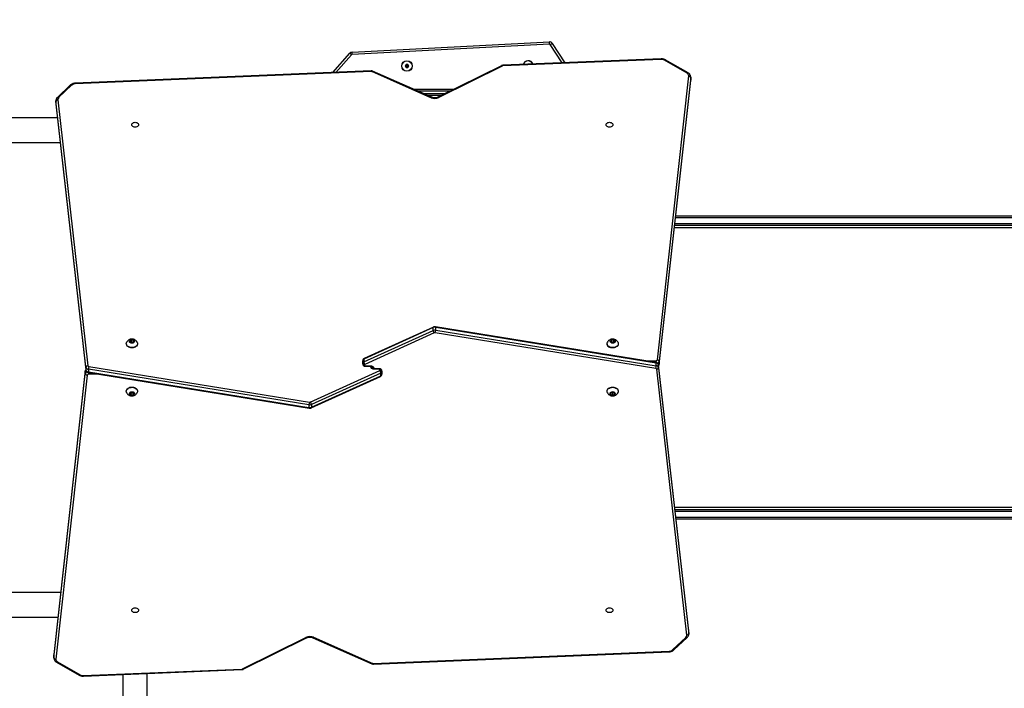
# Model space of a CAD drawing. Units: millimetres. Extents: x 33 to 1566, y 451 to 1296.
# Drawn here: x 825 to 978, y 745 to 849 of the extents above; entities that cross this region are included whole.
import ezdxf

# ---------------------------------------------------------------- set-up
doc = ezdxf.new("R2010")
doc.units = ezdxf.units.MM
doc.header["$LTSCALE"] = 50
doc.header["$PDSIZE"] = -1
doc.layers.add('VP-EQ', color=7, linetype='Continuous', true_color=0x8a3492)
doc.dimstyles.get("Standard").update_dxf_attribs({"dimtxt": 14, "dimasz": 20, "dimexe": 20, "dimexo": 50, "dimgap": 20, "dimtad": 0, "dimdec": 0, "dimzin": 0, "dimdsep": 46, "dimtxsty": 'Standard', "dimcen": -0.09, "dimadec": 0, "dimazin": 0, "dimtfac": 1, "dimtdec": 4, "dimtofl": 0, "dimtmove": 0, "dimatfit": 3, "dimfxl": 70, "dimfxlon": 1, "dimtolj": 1, "dimtzin": 0, "dimarcsym": 0})

# ---------------------------------------------------------------- blocks, each defined once
blk = doc.blocks.new('*D2')
at = {"color": 0, "lineweight": -2}
for p, q in [((1476.5, 995.9), (1566.5, 995.9)), ((1546.5, 975.9), (1546.5, 764.08)), ((1546.5, 471.19), (1546.5, 686.75)), ((1476.5, 451.19), (1566.5, 451.19))]:
    blk.add_line(p, q, dxfattribs=at)
at = {"color": 0}
for points in [[(1549.83, 975.9), (1543.16, 975.9), (1546.5, 995.9)], [(1543.16, 471.19), (1549.83, 471.19), (1546.5, 451.19)]]:
    blk.add_solid(points, dxfattribs=at)
at = {"layer": 'Defpoints', "color": 0}
for p in [(846.88, 995.9), (894.12, 451.19), (1546.5, 451.19)]:
    blk.add_point(p, dxfattribs=at)
at = {"color": 0, "insert": (1546.5, 725.42), "char_height": 14, "attachment_point": 5, "rotation": 90}
blk.add_mtext('\\A1;545', dxfattribs=at)
blk = doc.blocks.new('*D3')
at = {"color": 0, "lineweight": -2}
for p, q in [((644.82, 1206.18), (644.82, 1296.18)), ((1322.52, 1206.18), (1322.52, 1296.18)), ((664.82, 1276.18), (950.63, 1276.18)), ((1302.52, 1276.18), (1027.96, 1276.18))]:
    blk.add_line(p, q, dxfattribs=at)
at = {"color": 0}
for points in [[(664.82, 1279.51), (664.82, 1272.85), (644.82, 1276.18)], [(1302.52, 1272.85), (1302.52, 1279.51), (1322.52, 1276.18)]]:
    blk.add_solid(points, dxfattribs=at)
at = {"layer": 'Defpoints', "color": 0}
for p in [(644.82, 1276.18), (1322.52, 795.09), (644.82, 765.27)]:
    blk.add_point(p, dxfattribs=at)
at = {"color": 0, "insert": (989.3, 1276.18), "char_height": 14, "attachment_point": 5}
blk.add_mtext('\\A1;678', dxfattribs=at)
blk = doc.blocks.new('*D4')
at = {"color": 0, "lineweight": -2}
for p, q in [((794.52, 1048.98), (794.52, 1138.98)), ((1122.52, 1048.98), (1122.52, 1138.98)), ((814.52, 1118.98), (941.05, 1118.98)), ((1102.52, 1118.98), (1018.38, 1118.98))]:
    blk.add_line(p, q, dxfattribs=at)
at = {"color": 0}
for points in [[(814.52, 1122.31), (814.52, 1115.64), (794.52, 1118.98)], [(1102.52, 1115.64), (1102.52, 1122.31), (1122.52, 1118.98)]]:
    blk.add_solid(points, dxfattribs=at)
at = {"layer": 'Defpoints', "color": 0}
for p in [(794.52, 1118.98), (794.52, 822.63), (1122.52, 772.29)]:
    blk.add_point(p, dxfattribs=at)
at = {"color": 0, "insert": (979.72, 1118.98), "char_height": 14, "attachment_point": 5}
blk.add_mtext('\\A1;328', dxfattribs=at)
blk = doc.blocks.new('*D5')
at = {"color": 0, "lineweight": -2}
for p, q in [((1387.59, 845.94), (1477.59, 845.94)), ((1457.59, 825.94), (1457.59, 760.33)), ((1457.59, 620.95), (1457.59, 683)), ((1387.59, 600.95), (1477.59, 600.95))]:
    blk.add_line(p, q, dxfattribs=at)
at = {"color": 0}
for points in [[(1460.92, 825.94), (1454.25, 825.94), (1457.59, 845.94)], [(1454.25, 620.95), (1460.92, 620.95), (1457.59, 600.95)]]:
    blk.add_solid(points, dxfattribs=at)
at = {"layer": 'Defpoints', "color": 0}
for p in [(907.17, 845.94), (900.4, 600.95), (1457.59, 600.95)]:
    blk.add_point(p, dxfattribs=at)
at = {"color": 0, "insert": (1457.59, 721.67), "char_height": 14, "attachment_point": 5, "rotation": 90}
blk.add_mtext('\\A1;245', dxfattribs=at)
blk = doc.blocks.new('8')
at = {"color": 7, "linetype": 'Continuous', "lineweight": 25}
for p, q in [((194.65, 307.09), (194.65, 294.59)), ((198.45, 294.75), (198.45, 307.09)), ((204.62, 295), (179.91, 293.99)), ((179.69, 293.94), (169.79, 289.03)), ((179.82, 293.88), (169.92, 288.97)), ((204.64, 294.91), (179.93, 293.9)), ((208.66, 292.76), (205.12, 294.8)), ((208.81, 292.81), (205.27, 294.85)), ((159.35, 293.13), (113.21, 291.21)), ((159.36, 293.04), (113.22, 291.12)), ((168.71, 288.95), (159.48, 293.02)), ((168.83, 289.01), (159.6, 293.08)), ((204.02, 248.08), (208.92, 292.34)), ((209.22, 292.11), (204.32, 247.85)), ((209.22, 291.74), (209.22, 292.17)), ((209.22, 292.11), (209.22, 291.69)), ((112.5, 290.93), (110.42, 288.98)), ((112.7, 290.92), (110.63, 288.98)), ((204.32, 247.43), (209.22, 291.69)), ((204.32, 247.41), (209.22, 291.67)), ((209.22, 291.67), (209.22, 291.73)), ((209.22, 291.67), (209.22, 291.69)), ((110.19, 288.47), (110.19, 288.04)), ((114.88, 246.93), (110.19, 288.41)), ((110.19, 288.41), (110.19, 287.99)), ((110.19, 288.03), (110.19, 287.97)), ((110.19, 287.99), (114.88, 246.51)), ((110.19, 287.97), (114.88, 246.49)), ((110.49, 288.64), (115.18, 247.16)), ((220.45, 285.79), (208.57, 285.79)), ((208.15, 281.99), (220.45, 281.99)), ((-34.4, 270.54), (112.16, 270.54)), ((112.33, 269.04), (-34.4, 269.04)), ((169.05, 253.1), (158.23, 248.17)), ((158.23, 247.75), (169.05, 252.67)), ((169.09, 253.19), (158.27, 248.27)), ((169.22, 252.28), (158.4, 247.36)), ((169.05, 252.67), (169.05, 253.1)), ((203.77, 246.74), (169.37, 252.3)), ((203.81, 247.67), (169.42, 253.24)), ((169.44, 252.72), (169.44, 253.15)), ((203.83, 247.58), (169.44, 253.15)), ((169.44, 252.72), (203.83, 247.16)), ((121.18, 250.6), (121.18, 250.57)), ((121.77, 251.1), (121.73, 250.86)), ((121.73, 250.86), (122.01, 250.71)), ((122.09, 251.2), (121.77, 251.1)), ((121.77, 250.84), (121.77, 251.1)), ((122.09, 250.88), (121.84, 250.8)), ((122.01, 250.71), (122.33, 250.81)), ((122.37, 251.05), (122.09, 251.2)), ((122.09, 250.88), (122.09, 251.2)), ((122.26, 250.79), (122.09, 250.88)), ((122.33, 250.81), (122.37, 251.05)), ((122.93, 250.57), (122.93, 250.6)), ((196.18, 250.6), (196.18, 250.57)), ((196.88, 251.17), (196.7, 250.95)), ((196.7, 250.95), (196.88, 250.74)), ((196.88, 250.85), (196.83, 250.79)), ((197.22, 251.17), (196.88, 251.17)), ((196.88, 250.85), (196.88, 251.17)), ((197.22, 250.85), (196.88, 250.85)), ((196.88, 250.74), (197.22, 250.74)), ((197.4, 250.95), (197.22, 251.17)), ((197.22, 250.85), (197.22, 251.17)), ((197.22, 250.74), (197.4, 250.95)), ((197.27, 250.79), (197.22, 250.85)), ((197.93, 250.57), (197.93, 250.6)), ((158.05, 247.51), (158.05, 247.94)), ((158.05, 247.45), (158.05, 247.51)), ((158.23, 248.17), (158.23, 247.75)), ((203.83, 247.16), (203.83, 247.58)), ((204.32, 247.85), (204.32, 247.43)), ((204.32, 247.41), (204.32, 247.43)), ((114.78, 246.37), (109.88, 202.11)), ((114.78, 246.35), (109.88, 202.09)), ((109.88, 201.66), (114.78, 245.93)), ((114.78, 246.37), (114.78, 246.35)), ((114.78, 245.93), (114.78, 246.35)), ((114.88, 246.93), (114.88, 246.51)), ((149.66, 241.05), (115.27, 246.62)), ((115.27, 246.62), (115.27, 246.19)), ((115.27, 246.19), (149.66, 240.63)), ((115.29, 246.1), (149.68, 240.54)), ((115.34, 247.04), (149.73, 241.47)), ((149.89, 241.49), (160.71, 246.42)), ((160.87, 246.03), (150.05, 241.1)), ((158.35, 247.3), (158.35, 247.24)), ((158.45, 247.17), (159.15, 247.17)), ((158.45, 247.08), (159.15, 247.08)), ((160.65, 246.69), (159.95, 246.69)), ((160.65, 246.61), (159.95, 246.61)), ((160.75, 246.48), (160.75, 246.53)), ((160.87, 245.6), (160.87, 246.03)), ((161.05, 246.32), (161.05, 246.26)), ((161.05, 246.26), (161.05, 245.84)), ((208.61, 205.14), (203.92, 246.61)), ((208.91, 205.81), (204.22, 247.28)), ((204.22, 246.84), (204.22, 247.27)), ((208.91, 205.79), (204.22, 247.27)), ((204.22, 246.84), (208.91, 205.37)), ((115.08, 245.7), (110.18, 201.44)), ((150.01, 240.59), (160.83, 245.51)), ((150.05, 240.68), (160.87, 245.6)), ((121.18, 243.21), (121.18, 243.18)), ((121.88, 243.03), (121.7, 242.82)), ((121.7, 242.82), (121.88, 242.61)), ((121.83, 242.98), (121.88, 242.93)), ((122.23, 243.03), (121.88, 243.03)), ((121.88, 242.93), (121.88, 242.61)), ((121.88, 242.93), (122.22, 242.93)), ((122.22, 242.93), (122.27, 242.98)), ((122.22, 242.93), (122.22, 242.61)), ((122.22, 242.61), (122.4, 242.82)), ((122.4, 242.82), (122.23, 243.03)), ((122.93, 243.18), (122.93, 243.21)), ((196.18, 243.21), (196.18, 243.18)), ((197.05, 243.07), (196.75, 242.94)), ((196.75, 242.94), (196.75, 242.7)), ((196.84, 242.98), (197.05, 242.9)), ((197.35, 242.94), (197.05, 243.07)), ((197.05, 242.9), (197.26, 242.98)), ((197.05, 242.9), (197.05, 242.58)), ((197.35, 242.7), (197.35, 242.94)), ((197.93, 243.18), (197.93, 243.21)), ((121.88, 242.61), (122.22, 242.61)), ((196.75, 242.7), (197.05, 242.58)), ((197.05, 242.58), (197.35, 242.7)), ((149.66, 241.05), (149.66, 240.63)), ((150.05, 241.1), (150.05, 240.68)), ((-34.4, 224.74), (112.39, 224.74)), ((112.22, 223.24), (-34.4, 223.24)), ((233.17, 211.79), (208.24, 211.79)), ((208.67, 207.99), (233.17, 207.99)), ((139.28, 199.9), (149.18, 204.81)), ((139.41, 199.84), (149.31, 204.75)), ((150.27, 204.77), (159.5, 200.69)), ((150.4, 204.83), (159.62, 200.76)), ((206.4, 202.85), (208.48, 204.8)), ((206.61, 202.84), (208.68, 204.79)), ((208.91, 205.74), (208.91, 205.81)), ((208.91, 205.37), (208.91, 205.79)), ((208.92, 205.31), (208.92, 205.73)), ((153.17, 203.49), (146.77, 203.49)), ((151.59, 204.19), (148.18, 204.19)), ((109.88, 202.11), (109.88, 202.05)), ((109.88, 202.11), (109.88, 202.09)), ((109.88, 201.66), (109.88, 202.09)), ((109.88, 202.03), (109.88, 201.61)), ((159.74, 200.74), (205.88, 202.66)), ((159.75, 200.65), (205.9, 202.57)), ((110.29, 200.97), (113.84, 198.93)), ((110.44, 201.01), (113.98, 198.98)), ((114.47, 198.87), (139.18, 199.87)), ((114.48, 198.78), (139.19, 199.78)), ((153.99, 200.14), (153.85, 199.89)), ((153.85, 199.89), (153.99, 199.64)), ((154.05, 199.89), (153.85, 199.89)), ((154.28, 200.14), (153.99, 200.14)), ((154.09, 199.96), (153.99, 200.14)), ((154.09, 199.81), (153.99, 199.64)), ((154.09, 199.96), (154.05, 199.89)), ((154.05, 199.89), (154.09, 199.81)), ((154.18, 199.96), (154.09, 199.96)), ((154.09, 199.81), (154.18, 199.81)), ((154.18, 199.96), (154.28, 200.14)), ((154.23, 199.89), (154.18, 199.96)), ((154.18, 199.81), (154.23, 199.89)), ((154.18, 199.81), (154.28, 199.64)), ((154.23, 199.89), (154.43, 199.89)), ((154.43, 199.89), (154.28, 200.14)), ((154.28, 199.64), (154.43, 199.89)), ((165.73, 200.9), (163.04, 197.91)), ((131.48, 196.36), (129.51, 199.39)), ((153.99, 199.64), (154.28, 199.64)), ((131.91, 196.48), (162.67, 198.1)), ((162.69, 197.75), (131.93, 196.13))]:
    blk.add_line(p, q, dxfattribs=at)
at = {"color": 8, "linetype": 'Continuous', "lineweight": 25}
for p, q in [((209.22, 292.16), (209.22, 292.11)), ((209.22, 291.69), (209.22, 291.74)), ((110.19, 288.41), (110.19, 288.46)), ((110.19, 288.04), (110.19, 287.99)), ((110.19, 287.99), (110.19, 287.97)), ((112.2, 270.24), (-34.59, 270.24)), ((-34.59, 269.34), (112.3, 269.34)), ((112.38, 268.64), (-6.75, 268.64)), ((202.1, 247.95), (203.82, 247.95)), ((203.82, 247.67), (203.82, 247.95)), ((114.88, 246.51), (114.88, 246.49)), ((115.28, 246.11), (115.28, 245.83)), ((117, 245.83), (115.28, 245.83)), ((158.45, 247.08), (158.45, 247.17)), ((159.15, 247.08), (159.15, 247.17)), ((159.95, 246.61), (159.95, 246.69)), ((160.65, 246.69), (160.65, 246.61)), ((204.22, 247.27), (204.22, 247.28)), ((112.35, 224.44), (-34.59, 224.44)), ((-6.75, 225.14), (112.43, 225.14)), ((-34.59, 223.54), (112.25, 223.54)), ((148.79, 204.49), (150.91, 204.49)), ((208.91, 205.79), (208.91, 205.81)), ((208.92, 205.73), (208.91, 205.79)), ((208.91, 205.37), (208.92, 205.32)), ((147.38, 203.79), (152.49, 203.79)), ((109.88, 202.09), (109.88, 202.03)), ((109.88, 201.61), (109.88, 201.66)), ((162.78, 198.14), (165.24, 200.88)), ((129.92, 199.41), (131.78, 196.55))]:
    blk.add_line(p, q, dxfattribs=at)
at = {"color": 8, "linetype": 'Continuous', "lineweight": 25, "flags": 128}
for points in [[(179.82, 293.88), (179.79, 293.91), (179.76, 293.93), (179.73, 293.94), (179.7, 293.94), (179.69, 293.94)], [(159.48, 293.02), (159.51, 293.05), (159.54, 293.07), (159.57, 293.08), (159.59, 293.08), (159.6, 293.08)], [(168.71, 288.95), (168.74, 288.98), (168.77, 289), (168.8, 289.01), (168.82, 289.01), (168.83, 289.01)], [(169.92, 288.97), (169.89, 289), (169.86, 289.02), (169.83, 289.03), (169.8, 289.03), (169.79, 289.03)], [(149.18, 204.81), (149.22, 204.78), (149.25, 204.76), (149.28, 204.75), (149.3, 204.75), (149.31, 204.75)], [(150.4, 204.83), (150.36, 204.8), (150.33, 204.78), (150.31, 204.77), (150.28, 204.76), (150.27, 204.77)], [(139.28, 199.9), (139.31, 199.87), (139.35, 199.85), (139.38, 199.84), (139.4, 199.84), (139.41, 199.84)], [(159.62, 200.76), (159.59, 200.73), (159.56, 200.7), (159.54, 200.69), (159.51, 200.69), (159.5, 200.69)]]:
    blk.add_lwpolyline(points, dxfattribs=at)
at = {"color": 7, "linetype": 'Continuous', "lineweight": 25, "flags": 128}
for points in [[(123.08, 284.74), (123.06, 284.64), (123.01, 284.55), (122.92, 284.47), (122.81, 284.42), (122.69, 284.38), (122.55, 284.37), (122.42, 284.38), (122.29, 284.42), (122.18, 284.47), (122.1, 284.55), (122.04, 284.64), (122.03, 284.74), (122.04, 284.83), (122.1, 284.92), (122.18, 285), (122.29, 285.06), (122.42, 285.1), (122.55, 285.11), (122.69, 285.1), (122.81, 285.06), (122.92, 285), (123.01, 284.92), (123.06, 284.83), (123.08, 284.74)], [(197.08, 284.74), (197.06, 284.64), (197.01, 284.55), (196.92, 284.47), (196.81, 284.42), (196.69, 284.38), (196.55, 284.37), (196.42, 284.38), (196.29, 284.42), (196.18, 284.47), (196.1, 284.55), (196.04, 284.64), (196.03, 284.74), (196.04, 284.83), (196.1, 284.92), (196.18, 285), (196.29, 285.06), (196.42, 285.1), (196.55, 285.11), (196.69, 285.1), (196.81, 285.06), (196.92, 285), (197.01, 284.92), (197.06, 284.83), (197.08, 284.74)], [(122.89, 250.77), (122.9, 250.75), (122.93, 250.63), (122.92, 250.5), (122.87, 250.38), (122.79, 250.27), (122.68, 250.17), (122.54, 250.09), (122.39, 250.03), (122.22, 249.99), (122.04, 249.98), (121.87, 250), (121.7, 250.03), (121.54, 250.1), (121.41, 250.18), (121.3, 250.28), (121.23, 250.39), (121.19, 250.51), (121.18, 250.64), (121.21, 250.76), (121.21, 250.77)], [(122.93, 250.57), (122.92, 250.47), (122.87, 250.34), (122.79, 250.23), (122.68, 250.13), (122.54, 250.05), (122.39, 249.99), (122.22, 249.96), (122.04, 249.95), (121.87, 249.96), (121.7, 250), (121.54, 250.06), (121.41, 250.14), (121.3, 250.24), (121.23, 250.36), (121.19, 250.48), (121.18, 250.57)], [(122.1, 251.24), (122.21, 251.21), (122.31, 251.17), (122.39, 251.1), (122.44, 251.03), (122.45, 250.94), (122.43, 250.86), (122.37, 250.79), (122.29, 250.73), (122.18, 250.69), (122.07, 250.67), (121.95, 250.68), (121.84, 250.71), (121.75, 250.77), (121.69, 250.84), (121.65, 250.92), (121.66, 251.01), (121.7, 251.09), (121.77, 251.15), (121.86, 251.2), (121.98, 251.23), (122.1, 251.24)], [(197.93, 250.6), (197.91, 250.48), (197.86, 250.36), (197.77, 250.25), (197.65, 250.15), (197.51, 250.08), (197.36, 250.02), (197.18, 249.99), (197.01, 249.98), (196.83, 250), (196.67, 250.04), (196.52, 250.11), (196.39, 250.2), (196.29, 250.3), (196.22, 250.42), (196.18, 250.54), (196.18, 250.66), (196.21, 250.77)], [(197.93, 250.57), (197.91, 250.44), (197.86, 250.32), (197.77, 250.21), (197.65, 250.12), (197.51, 250.04), (197.36, 249.98), (197.18, 249.95), (197.01, 249.95), (196.83, 249.97), (196.67, 250.01), (196.52, 250.08), (196.39, 250.16), (196.29, 250.26), (196.22, 250.38), (196.18, 250.5), (196.18, 250.57)], [(197.45, 250.95), (197.43, 250.87), (197.38, 250.79), (197.3, 250.73), (197.2, 250.69), (197.08, 250.67), (196.96, 250.68), (196.85, 250.71), (196.76, 250.76), (196.69, 250.83), (196.66, 250.91), (196.66, 251), (196.69, 251.08), (196.76, 251.15), (196.85, 251.2), (196.96, 251.23), (197.08, 251.24), (197.2, 251.22), (197.3, 251.18), (197.38, 251.11), (197.43, 251.04), (197.45, 250.95)], [(197.89, 250.77), (197.91, 250.72), (197.93, 250.6)], [(159.15, 247.17), (159.29, 247.16), (159.42, 247.13), (159.54, 247.09), (159.65, 247.03), (159.73, 246.95), (159.8, 246.87), (159.84, 246.77), (159.85, 246.68)], [(159.95, 246.61), (159.81, 246.61), (159.68, 246.64), (159.56, 246.69), (159.46, 246.75), (159.37, 246.83), (159.3, 246.91), (159.26, 247), (159.25, 247.1)], [(121.18, 243.21), (121.18, 243.25), (121.21, 243.38), (121.27, 243.49), (121.37, 243.6), (121.49, 243.69), (121.64, 243.76), (121.8, 243.8), (121.98, 243.83), (122.16, 243.83), (122.33, 243.8), (122.49, 243.75)], [(121.21, 243.01), (121.18, 243.09), (121.18, 243.22), (121.21, 243.34), (121.27, 243.46), (121.37, 243.56), (121.49, 243.65), (121.64, 243.72), (121.8, 243.77), (121.98, 243.79), (122.16, 243.79), (122.33, 243.76), (122.49, 243.71)], [(122.25, 243.07), (122.35, 243.01), (122.41, 242.94), (122.45, 242.86), (122.45, 242.78), (122.41, 242.7), (122.34, 242.63), (122.25, 242.58), (122.14, 242.55), (122.02, 242.54), (121.9, 242.56), (121.8, 242.6), (121.72, 242.66), (121.67, 242.74), (121.65, 242.82), (121.67, 242.91), (121.72, 242.98), (121.8, 243.04), (121.91, 243.09), (122.02, 243.1), (122.14, 243.1), (122.25, 243.07)], [(122.49, 243.71), (122.63, 243.64), (122.75, 243.55), (122.84, 243.44), (122.9, 243.32), (122.93, 243.2), (122.91, 243.07), (122.89, 243.01)], [(196.18, 243.21), (196.19, 243.3), (196.23, 243.43), (196.31, 243.54), (196.42, 243.64), (196.55, 243.72), (196.71, 243.78), (196.88, 243.82), (197.05, 243.83)], [(196.21, 243.01), (196.2, 243.02), (196.18, 243.14), (196.19, 243.27), (196.23, 243.39), (196.31, 243.5), (196.42, 243.6), (196.55, 243.68), (196.71, 243.74), (196.88, 243.78), (197.05, 243.79)], [(197.05, 243.11), (197.17, 243.09), (197.28, 243.06), (197.36, 243), (197.42, 242.93), (197.45, 242.84), (197.44, 242.76), (197.4, 242.68), (197.32, 242.61), (197.22, 242.57), (197.11, 242.54), (196.99, 242.54), (196.88, 242.57), (196.78, 242.61), (196.7, 242.68), (196.66, 242.76), (196.65, 242.84), (196.68, 242.93), (196.74, 243), (196.83, 243.06), (196.93, 243.09), (197.05, 243.11)], [(197.05, 243.83), (197.23, 243.82), (197.4, 243.78), (197.55, 243.72), (197.69, 243.64), (197.79, 243.54), (197.87, 243.43), (197.92, 243.3), (197.93, 243.21)], [(197.05, 243.79), (197.23, 243.78), (197.4, 243.74), (197.55, 243.68), (197.69, 243.6), (197.79, 243.5), (197.87, 243.39), (197.92, 243.27), (197.93, 243.14), (197.9, 243.02), (197.89, 243.01)], [(122.03, 209.04), (122.04, 209.14), (122.1, 209.23), (122.18, 209.3), (122.29, 209.36), (122.42, 209.4), (122.55, 209.41), (122.69, 209.4), (122.81, 209.36), (122.92, 209.3), (123.01, 209.23), (123.06, 209.14), (123.08, 209.04), (123.06, 208.94), (123.01, 208.85), (122.92, 208.78), (122.81, 208.72), (122.69, 208.68), (122.55, 208.67), (122.42, 208.68), (122.29, 208.72), (122.18, 208.78), (122.1, 208.85), (122.04, 208.94), (122.03, 209.04)], [(196.03, 209.04), (196.04, 209.14), (196.1, 209.23), (196.18, 209.3), (196.29, 209.36), (196.42, 209.4), (196.55, 209.41), (196.69, 209.4), (196.81, 209.36), (196.92, 209.3), (197.01, 209.23), (197.06, 209.14), (197.08, 209.04), (197.06, 208.94), (197.01, 208.85), (196.92, 208.78), (196.81, 208.72), (196.69, 208.68), (196.55, 208.67), (196.42, 208.68), (196.29, 208.72), (196.18, 208.78), (196.1, 208.85), (196.04, 208.94), (196.03, 209.04)], [(162.67, 198.1), (162.68, 198.03), (162.68, 197.96), (162.68, 197.9), (162.69, 197.85), (162.69, 197.8), (162.69, 197.77), (162.69, 197.75), (162.69, 197.75)], [(162.78, 198.14), (162.83, 198.1), (162.88, 198.05), (162.92, 198.01), (162.96, 197.98), (162.99, 197.95), (163.02, 197.93), (163.03, 197.91), (163.04, 197.91)], [(131.78, 196.55), (131.72, 196.51), (131.66, 196.48), (131.61, 196.44), (131.57, 196.42), (131.53, 196.39), (131.5, 196.37), (131.49, 196.36), (131.48, 196.36)], [(131.91, 196.48), (131.91, 196.41), (131.92, 196.35), (131.92, 196.29), (131.92, 196.24), (131.92, 196.19), (131.93, 196.16), (131.93, 196.14), (131.93, 196.13)]]:
    blk.add_lwpolyline(points, dxfattribs=at)
at = {"color": 7, "linetype": 'Continuous', "lineweight": 25}
for radius in [0.825, 0.795]:
    blk.add_circle((154.14, 199.89), radius, dxfattribs=at)
at = {"color": 8, "linetype": 'Continuous', "lineweight": 25}
for centre, radius, start, end in [((204.41, 294.92), 0.228, 356.7203, 19.1348), ((179.7, 293.92), 0.228, 356.7456, 19.1161), ((205.23, 294.71), 0.143, 74.5784, 141.0242), ((159.14, 293.05), 0.224, 356.6834, 19.5179), ((208.78, 292.67), 0.143, 74.6105, 141.0167), ((112.59, 290.78), 0.176, 52.5138, 123.8427), ((113, 291.13), 0.223, 356.6698, 19.5309), ((110.52, 288.84), 0.176, 52.5044, 123.8796), ((169.34, 253.17), 0.108, 347.0675, 36.9627), ((158.33, 248.19), 0.0946, 125.4476, 190.7128), ((203.73, 247.61), 0.108, 347.0732, 36.9286), ((203.95, 247.93), 0.382, 286.0051, 347.7401), ((204.02, 247.47), 0.31, 312.0722, 351.6246), ((115.09, 246.3), 0.31, 132.0679, 171.6296), ((115.15, 245.84), 0.382, 106.0058, 167.7399), ((115.37, 246.17), 0.108, 167.078, 216.9293), ((160.77, 245.58), 0.0946, 305.4477, 10.7146), ((149.77, 240.6), 0.108, 167.069, 216.9584), ((208.58, 204.94), 0.176, 232.5094, 303.8728), ((206.51, 202.99), 0.176, 232.5136, 303.8434), ((206.1, 202.64), 0.222, 176.6295, 199.5714), ((110.33, 201.1), 0.143, 254.6135, 321.0157), ((139.4, 199.86), 0.227, 176.7, 199.1588), ((159.96, 200.72), 0.223, 176.6431, 199.554), ((113.87, 199.07), 0.143, 254.5829, 321.0209), ((114.69, 198.85), 0.228, 176.7305, 199.1259)]:
    blk.add_arc(centre, radius, start, end, dxfattribs=at)
at = {"color": 7, "linetype": 'Continuous', "lineweight": 25}
for centre, radius, start, end in [((179.93, 293.65), 0.257, 91.8817, 115.7315), ((204.68, 294.01), 0.904, 61.2712, 92.9985), ((159.37, 292.77), 0.266, 66.8218, 92.7428), ((208.47, 292.36), 0.447, 357.6728, 64.8095), ((208.94, 292.06), 0.285, 11.2412, 93.9574), ((113.23, 290.31), 0.811, 90.7847, 130.7386), ((110.89, 288.67), 0.402, 130.6778, 184.6521), ((169.29, 290.31), 1.48, 246.8761, 295.2957), ((110.47, 288.35), 0.285, 86.1359, 168.7636), ((169.33, 252.48), 0.674, 80.4742, 114.4343), ((169.33, 252.06), 0.674, 80.4742, 114.4343), ((169.33, 252.04), 0.269, 80.449, 114.9173), ((167.86, 252.76), 1.58, 343.2244, 358.6225), ((158.33, 247.91), 0.277, 109.5636, 175.128), ((158.33, 247.49), 0.277, 109.5636, 175.128), ((158.31, 247.56), 0.268, 191.4216, 278.0492), ((158.31, 247.51), 0.268, 191.4209, 278.05), ((158.9, 247.8), 0.663, 183.9833, 221.167), ((158.42, 247.29), 0.0694, 109.5661, 175.1262), ((203.85, 248.13), 0.185, 263.0373, 343.3267), ((203.81, 247.16), 0.422, 14.4315, 87.0048), ((204.04, 247.79), 0.285, 11.2428, 93.9558), ((115.06, 245.98), 0.285, 191.2424, 273.9558), ((115.16, 246.88), 0.285, 86.1354, 168.7641), ((115.29, 247.04), 0.422, 194.432, 267.0041), ((115.29, 246.62), 0.422, 194.4315, 267.0046), ((115.26, 245.64), 0.185, 83.0371, 163.3293), ((115.34, 247.21), 0.169, 194.4319, 267.0045), ((116.85, 246.58), 1.58, 163.225, 178.6231), ((158.44, 247.26), 0.0893, 191.4221, 278.0514), ((160.66, 246.52), 0.0893, 11.4183, 98.0512), ((160.68, 246.48), 0.0693, 289.5547, 355.1348), ((160.21, 245.98), 0.663, 3.9835, 41.1669), ((160.79, 246.27), 0.268, 11.4225, 98.0497), ((160.79, 246.21), 0.268, 11.4225, 98.0497), ((160.77, 246.29), 0.277, 289.563, 355.1278), ((160.77, 245.86), 0.277, 289.5634, 355.1274), ((202.25, 247.2), 1.58, 343.2231, 358.6252), ((203.76, 246.57), 0.169, 14.4308, 87.0048), ((203.81, 246.74), 0.422, 14.4309, 87.0053), ((203.94, 246.9), 0.285, 266.1369, 348.763), ((122.32, 243.16), 0.61, 4.7085, 73.654), ((151.24, 241.02), 1.58, 163.2255, 178.6222), ((149.77, 241.74), 0.269, 260.4492, 294.9148), ((149.77, 241.72), 0.674, 260.4743, 294.4344), ((149.77, 241.29), 0.674, 260.475, 294.4337), ((149.81, 203.47), 1.48, 66.8756, 115.296), ((208.21, 205.1), 0.402, 310.6792, 4.651), ((208.63, 205.42), 0.285, 266.1363, 348.7636), ((205.87, 203.47), 0.811, 270.7854, 310.7381), ((110.16, 201.72), 0.285, 191.2424, 273.9562), ((110.63, 201.42), 0.447, 177.6737, 244.8085), ((139.17, 200.13), 0.258, 271.8912, 295.7236), ((159.73, 201), 0.266, 246.8228, 272.7439), ((114.42, 199.77), 0.904, 241.2728, 272.9968), ((135.24, 199.89), 0.825, 201.0016, 343.6606), ((135.24, 199.89), 0.795, 201.7342, 342.928), ((162.67, 198.24), 0.15, 273, 318), ((162.67, 198.24), 0.5, 273, 318), ((131.9, 196.63), 0.5, 213, 273), ((131.9, 196.63), 0.15, 213, 273)]:
    blk.add_arc(centre, radius, start, end, dxfattribs=at)
for points, knots in [([(205.27, 294.85), (205.24, 294.86), (205.16, 294.91), (205.02, 294.96), (204.85, 294.99), (204.71, 295), (204.64, 295), (204.62, 295)], [0, 0, 0, 0, 0.153095, 0.413978, 0.675951, 0.926208, 1, 1, 1, 1]), ([(179.91, 293.99), (179.89, 293.99), (179.82, 293.98), (179.74, 293.96), (179.7, 293.94), (179.69, 293.94)], [0, 0, 0, 0, 0.361406, 0.877588, 1, 1, 1, 1]), ([(159.6, 293.08), (159.57, 293.09), (159.51, 293.12), (159.42, 293.13), (159.36, 293.13), (159.35, 293.13)], [0, 0, 0, 0, 0.339634, 0.819862, 1, 1, 1, 1]), ([(209.22, 292.16), (209.22, 292.18), (209.22, 292.23), (209.2, 292.34), (209.15, 292.47), (209.07, 292.6), (208.97, 292.71), (208.88, 292.77), (208.82, 292.81), (208.81, 292.81)], [0, 0, 0, 0, 0.04162, 0.223811, 0.404723, 0.587017, 0.773327, 0.963603, 1, 1, 1, 1]), ([(113.21, 291.21), (113.17, 291.21), (113.08, 291.2), (112.93, 291.17), (112.76, 291.11), (112.61, 291.03), (112.53, 290.96), (112.5, 290.93)], [0, 0, 0, 0, 0.125497, 0.348864, 0.574107, 0.80116, 1, 1, 1, 1]), ([(110.42, 288.98), (110.4, 288.96), (110.34, 288.9), (110.26, 288.78), (110.2, 288.64), (110.18, 288.53), (110.19, 288.47), (110.19, 288.45)], [0, 0, 0, 0, 0.162848, 0.429287, 0.689815, 0.941177, 1, 1, 1, 1]), ([(169.79, 289.03), (169.77, 289.02), (169.71, 288.99), (169.59, 288.95), (169.44, 288.92), (169.28, 288.91), (169.12, 288.92), (168.97, 288.95), (168.88, 288.99), (168.83, 289.01), (168.83, 289.01)], [0, 0, 0, 0, 0.075387, 0.227088, 0.379497, 0.532309, 0.685195, 0.837605, 0.981214, 1, 1, 1, 1]), ([(169.09, 253.19), (169.09, 253.19), (169.07, 253.19), (169.06, 253.16), (169.05, 253.12), (169.05, 253.1)], [0, 0, 0, 0, 0.025572, 0.512804, 1, 1, 1, 1]), ([(169.05, 252.67), (169.05, 252.65), (169.06, 252.59), (169.09, 252.5), (169.13, 252.41), (169.17, 252.33), (169.2, 252.3), (169.22, 252.28), (169.22, 252.28)], [0, 0, 0, 0, 0.214665, 0.429328, 0.643991, 0.858661, 0.98654, 1, 1, 1, 1]), ([(169.42, 253.24), (169.39, 253.24), (169.32, 253.25), (169.21, 253.24), (169.13, 253.21), (169.09, 253.19), (169.08, 253.19)], [0, 0, 0, 0, 0.2423712, 0.6115434, 0.9592059, 1, 1, 1, 1]), ([(122.13, 251.31), (122.08, 251.31), (121.97, 251.32), (121.81, 251.29), (121.65, 251.23), (121.51, 251.16), (121.39, 251.06), (121.3, 250.94), (121.23, 250.84), (121.22, 250.78), (121.21, 250.77)], [0, 0, 0, 0, 0.130361, 0.283579, 0.424231, 0.562718, 0.699036, 0.833754, 0.967514, 1, 1, 1, 1]), ([(122.89, 250.77), (122.88, 250.79), (122.86, 250.86), (122.79, 250.96), (122.69, 251.08), (122.57, 251.17), (122.43, 251.24), (122.28, 251.29), (122.18, 251.31), (122.13, 251.31)], [0, 0, 0, 0, 0.0723671, 0.2249438, 0.3762371, 0.5280505, 0.6823118, 0.84084, 1, 1, 1, 1]), ([(197.89, 250.77), (197.89, 250.77), (197.88, 250.82), (197.83, 250.91), (197.74, 251.03), (197.63, 251.13), (197.5, 251.21), (197.35, 251.27), (197.2, 251.31), (197.03, 251.32), (196.86, 251.3), (196.69, 251.25), (196.55, 251.18), (196.42, 251.08), (196.32, 250.97), (196.25, 250.86), (196.22, 250.79), (196.21, 250.77)], [0, 0, 0, 0, 0.001215, 0.072776, 0.143371, 0.213812, 0.284976, 0.357751, 0.432891, 0.510905, 0.592103, 0.676587, 0.75121, 0.824648, 0.897147, 0.969056, 1, 1, 1, 1]), ([(158.27, 248.27), (158.24, 248.25), (158.18, 248.22), (158.11, 248.14), (158.07, 248.06), (158.05, 247.98), (158.05, 247.94), (158.05, 247.94)], [0, 0, 0, 0, 0.239992, 0.479624, 0.716506, 0.952957, 1, 1, 1, 1]), ([(158.05, 247.45), (158.05, 247.42), (158.06, 247.35), (158.1, 247.26), (158.17, 247.19), (158.25, 247.13), (158.34, 247.09), (158.41, 247.09), (158.45, 247.08)], [0, 0, 0, 0, 0.167379, 0.331638, 0.490437, 0.64966, 0.814812, 1, 1, 1, 1]), ([(204.22, 247.28), (204.21, 247.32), (204.2, 247.39), (204.14, 247.49), (204.07, 247.57), (203.97, 247.63), (203.89, 247.66), (203.83, 247.67), (203.81, 247.67)], [0, 0, 0, 0, 0.188987, 0.367425, 0.54563, 0.728732, 0.9202, 1, 1, 1, 1]), ([(204.23, 247.19), (204.25, 247.22), (204.29, 247.27), (204.31, 247.35), (204.32, 247.4), (204.32, 247.41)], [0, 0, 0, 0, 0.399438, 0.848635, 1, 1, 1, 1]), ([(114.87, 246.58), (114.85, 246.56), (114.81, 246.5), (114.79, 246.43), (114.78, 246.38), (114.78, 246.37)], [0, 0, 0, 0, 0.399437, 0.848626, 1, 1, 1, 1]), ([(114.88, 246.49), (114.89, 246.46), (114.9, 246.38), (114.96, 246.29), (115.04, 246.21), (115.13, 246.15), (115.22, 246.12), (115.27, 246.11), (115.29, 246.1)], [0, 0, 0, 0, 0.188985, 0.367425, 0.545626, 0.728725, 0.920198, 1, 1, 1, 1]), ([(159.15, 247.08), (159.17, 247.08), (159.22, 247.08), (159.31, 247.07), (159.41, 247.03), (159.48, 246.99), (159.53, 246.95), (159.55, 246.91), (159.55, 246.9), (159.55, 246.89), (159.55, 246.89)], [0, 0, 0, 0, 0.071304, 0.217408, 0.36227, 0.505179, 0.648036, 0.794742, 0.955298, 1, 1, 1, 1]), ([(159.95, 246.69), (159.93, 246.69), (159.88, 246.69), (159.79, 246.71), (159.69, 246.74), (159.62, 246.79), (159.58, 246.83), (159.55, 246.86), (159.55, 246.88), (159.55, 246.89), (159.55, 246.89)], [0, 0, 0, 0, 0.071308, 0.217407, 0.36227, 0.50518, 0.648036, 0.794742, 0.955298, 1, 1, 1, 1]), ([(161.05, 246.32), (161.05, 246.36), (161.04, 246.42), (161, 246.51), (160.94, 246.59), (160.86, 246.65), (160.76, 246.69), (160.69, 246.69), (160.65, 246.69)], [0, 0, 0, 0, 0.167374, 0.331636, 0.490436, 0.649659, 0.814816, 1, 1, 1, 1]), ([(160.83, 245.51), (160.86, 245.52), (160.92, 245.56), (160.99, 245.63), (161.04, 245.72), (161.05, 245.79), (161.05, 245.83), (161.05, 245.84)], [0, 0, 0, 0, 0.239994, 0.479622, 0.716503, 0.952957, 1, 1, 1, 1]), ([(121.21, 243.01), (121.21, 243), (121.23, 242.94), (121.29, 242.85), (121.38, 242.73), (121.5, 242.63), (121.63, 242.55), (121.77, 242.5), (121.93, 242.46), (122.1, 242.46), (122.27, 242.48), (122.42, 242.53), (122.57, 242.61), (122.69, 242.7), (122.79, 242.82), (122.86, 242.92), (122.88, 242.99), (122.89, 243.01)], [0, 0, 0, 0, 0.012068, 0.083333, 0.153756, 0.224159, 0.295426, 0.368432, 0.4439, 0.522294, 0.603905, 0.679497, 0.753967, 0.827247, 0.899608, 0.971398, 1, 1, 1, 1]), ([(196.21, 243.01), (196.22, 242.99), (196.24, 242.93), (196.3, 242.83), (196.4, 242.71), (196.52, 242.62), (196.65, 242.54), (196.8, 242.49), (196.96, 242.46), (197.13, 242.46), (197.3, 242.49), (197.45, 242.54), (197.59, 242.62), (197.71, 242.72), (197.81, 242.84), (197.87, 242.94), (197.89, 242.99), (197.89, 243)], [0, 0, 0, 0, 0.0236694, 0.09487, 0.1653627, 0.2359837, 0.3076207, 0.3811412, 0.4572244, 0.5362999, 0.6186349, 0.6941804, 0.7685622, 0.841779, 0.9141457, 0.9859992, 1, 1, 1, 1]), ([(150.05, 241.1), (150.05, 241.13), (150.05, 241.18), (150.02, 241.28), (149.98, 241.37), (149.93, 241.44), (149.9, 241.48), (149.89, 241.49), (149.89, 241.49)], [0, 0, 0, 0, 0.2146664, 0.4293243, 0.6439914, 0.8586601, 0.9865436, 1, 1, 1, 1]), ([(149.68, 240.54), (149.71, 240.54), (149.78, 240.53), (149.89, 240.54), (149.97, 240.57), (150.01, 240.59), (150.02, 240.59)], [0, 0, 0, 0, 0.242366, 0.611542, 0.959217, 1, 1, 1, 1]), ([(150.01, 240.59), (150.01, 240.59), (150.03, 240.59), (150.04, 240.62), (150.05, 240.66), (150.05, 240.68)], [0, 0, 0, 0, 0.0255719, 0.5128017, 1, 1, 1, 1]), ([(149.31, 204.75), (149.34, 204.76), (149.4, 204.79), (149.51, 204.83), (149.67, 204.85), (149.82, 204.86), (149.98, 204.85), (150.13, 204.82), (150.22, 204.79), (150.27, 204.77), (150.27, 204.77)], [0, 0, 0, 0, 0.075387, 0.227089, 0.3795, 0.532308, 0.685194, 0.837603, 0.981213, 1, 1, 1, 1]), ([(208.68, 204.79), (208.7, 204.82), (208.77, 204.88), (208.84, 204.99), (208.9, 205.14), (208.92, 205.25), (208.92, 205.31), (208.91, 205.32)], [0, 0, 0, 0, 0.162845, 0.429282, 0.689812, 0.941173, 1, 1, 1, 1]), ([(205.9, 202.57), (205.93, 202.57), (206.02, 202.58), (206.17, 202.61), (206.34, 202.67), (206.49, 202.74), (206.57, 202.81), (206.61, 202.84)], [0, 0, 0, 0, 0.125496, 0.348865, 0.574104, 0.80116, 1, 1, 1, 1]), ([(109.88, 201.61), (109.88, 201.6), (109.88, 201.54), (109.9, 201.44), (109.95, 201.3), (110.03, 201.18), (110.13, 201.07), (110.23, 201), (110.28, 200.97), (110.29, 200.97)], [0, 0, 0, 0, 0.04162, 0.223812, 0.404723, 0.587018, 0.773325, 0.963599, 1, 1, 1, 1]), ([(139.19, 199.78), (139.22, 199.79), (139.29, 199.79), (139.36, 199.82), (139.41, 199.84), (139.41, 199.84)], [0, 0, 0, 0, 0.361409, 0.877598, 1, 1, 1, 1]), ([(159.5, 200.69), (159.53, 200.68), (159.6, 200.66), (159.68, 200.65), (159.74, 200.65), (159.75, 200.65)], [0, 0, 0, 0, 0.339628, 0.81986, 1, 1, 1, 1]), ([(113.84, 198.93), (113.86, 198.91), (113.94, 198.87), (114.08, 198.82), (114.25, 198.79), (114.39, 198.78), (114.46, 198.78), (114.48, 198.78)], [0, 0, 0, 0, 0.153091, 0.413977, 0.675948, 0.926206, 1, 1, 1, 1])]:
    blk.add_open_spline(points, degree=3, knots=knots, dxfattribs=at)

msp = doc.modelspace()

# ---------------------------------------------------------------- linework, layer by layer
at = {"color": 4, "linetype": 'Continuous', "lineweight": 18}
msp.add_lwpolyline([(921.57, 451.19, 0.414214), (1071.57, 601.19), (1071.57, 699.5, 0.081464), (1079.24, 747.44), (1078.85, 846.49, 0.413053), (928.85, 995.9), (794.82, 995.9, 0.414214), (644.82, 845.9), (644.82, 752.05, 0.174474), (679.22, 656.46), (679.61, 600.15, 0.412191), (829.61, 451.19)], format="xyb", close=True, dxfattribs=at)

# ---------------------------------------------------------------- block references
at = {"layer": 'VP-EQ', "color": 0, "rotation": 180}
msp.add_blockref('8', (1039.08, 1042.07), dxfattribs=at)

# ---------------------------------------------------------------- dimensions: what is measured, and where the dimension line sits
for base, p1, p2, picture, middle in [((644.82, 1276.18), (1322.52, 795.09), (644.82, 765.27), '*D3', (989.3, 1276.18)), ((794.52, 1118.98), (1122.52, 772.29), (794.52, 822.63), '*D4', (979.72, 1118.98))]:
    dim = msp.add_linear_dim(base=base, p1=p1, p2=p2, dimstyle='Standard')
    dim.commit()
    dim.dimension.update_dxf_attribs({"geometry": picture, "text_midpoint": middle, "dimtype": 160})
for base, p1, p2, picture, middle in [((1546.5, 451.19), (846.88, 995.9), (894.12, 451.19), '*D2', (1546.5, 725.42)), ((1457.59, 600.95), (907.17, 845.94), (900.4, 600.95), '*D5', (1457.59, 721.67))]:
    dim = msp.add_linear_dim(base=base, p1=p1, p2=p2, angle=90, dimstyle='Standard')
    dim.commit()
    dim.dimension.update_dxf_attribs({"geometry": picture, "text_midpoint": middle, "dimtype": 160})

doc.saveas('drawing.dxf')
